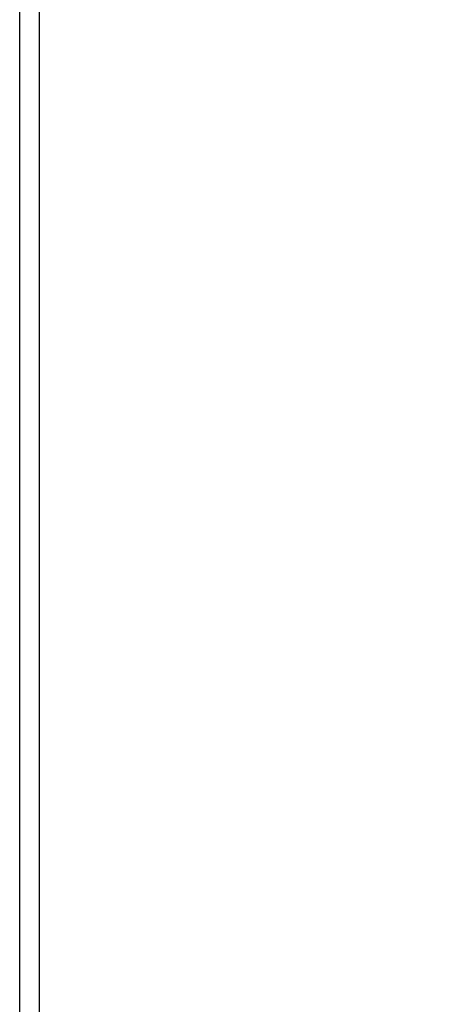
# Model space of a CAD drawing. Units: millimetres. Extents: x -5503 to 5502, y -7675 to 7677.
# Drawn here: x -1663 to -1406, y 1882 to 2482 of the extents above; entities that cross this region are included whole.
import ezdxf

# ---------------------------------------------------------------- set-up
doc = ezdxf.new("R2010")
doc.units = ezdxf.units.MM
doc.header["$PDSIZE"] = -1
doc.layers.get('Defpoints').update_dxf_attribs({"lineweight": 5})
doc.layers.add('InterSystem-description', color=7, linetype='Continuous', lineweight=5)
doc.styles.add('arial', font='arial.ttf')
doc.dimstyles.new('IS_1-50(mm)', dxfattribs={"dimtxt": 100, "dimasz": 100, "dimexe": 10, "dimexo": 50, "dimgap": 10, "dimtad": 1, "dimdec": 0, "dimrnd": 0.5, "dimzin": 0, "dimtxsty": 'arial', "dimcen": 50, "dimclrd": 256, "dimclre": 256, "dimclrt": 256, "dimadec": 1, "dimazin": 0, "dimtfac": 1, "dimtdec": 0, "dimtmove": 0, "dimatfit": 3, "dimfxl": 0, "dimtolj": 1, "dimtzin": 0, "dimlwd": -1, "dimlwe": -1, "dimarcsym": 0})

# ---------------------------------------------------------------- blocks, each defined once
blk = doc.blocks.new('*D5')
at = {"layer": 'Defpoints', "color": 0}
for p in [(-1638.77, 5588.69), (2514.21, 5588.69), (125.23, -3281.31)]:
    blk.add_point(p, dxfattribs=at)
at = {"layer": 'InterSystem-description'}
for p, q in [((-1588.77, 5588.69), (2524.21, 5588.69)), ((2514.21, -3181.31), (2514.21, 5488.69)), ((175.23, -3281.31), (2524.21, -3281.31))]:
    blk.add_line(p, q, dxfattribs=at)
for points in [[(2530.88, 5488.69), (2497.55, 5488.69), (2514.21, 5588.69)], [(2497.55, -3181.31), (2530.88, -3181.31), (2514.21, -3281.31)]]:
    blk.add_solid(points, dxfattribs=at)
at = {"layer": 'InterSystem-description', "insert": (2453.16, 1153.69), "char_height": 100, "attachment_point": 5, "rotation": 90, "style": 'arial'}
blk.add_mtext('\\A1;8870', dxfattribs=at)

msp = doc.modelspace()

# ---------------------------------------------------------------- linework, layer by layer
at = {"color": 7, "linetype": 'Continuous', "lineweight": 25}
for p, q in [((-1662.77, 1751.44), (-1662.77, 2755.49)), ((-1650.77, 1751.44), (-1650.77, 2755.49))]:
    msp.add_line(p, q, dxfattribs=at)

# ---------------------------------------------------------------- dimensions: what is measured, and where the dimension line sits
at = {"layer": 'InterSystem-description'}
dim = msp.add_linear_dim(base=(2514.21, 5588.69), p1=(125.23, -3281.31), p2=(-1638.77, 5588.69), angle=90, dimstyle='IS_1-50(mm)', dxfattribs=at)
dim.commit()
dim.dimension.update_dxf_attribs({"geometry": '*D5', "text_midpoint": (2453.16, 1153.69)})

doc.saveas('drawing.dxf')
